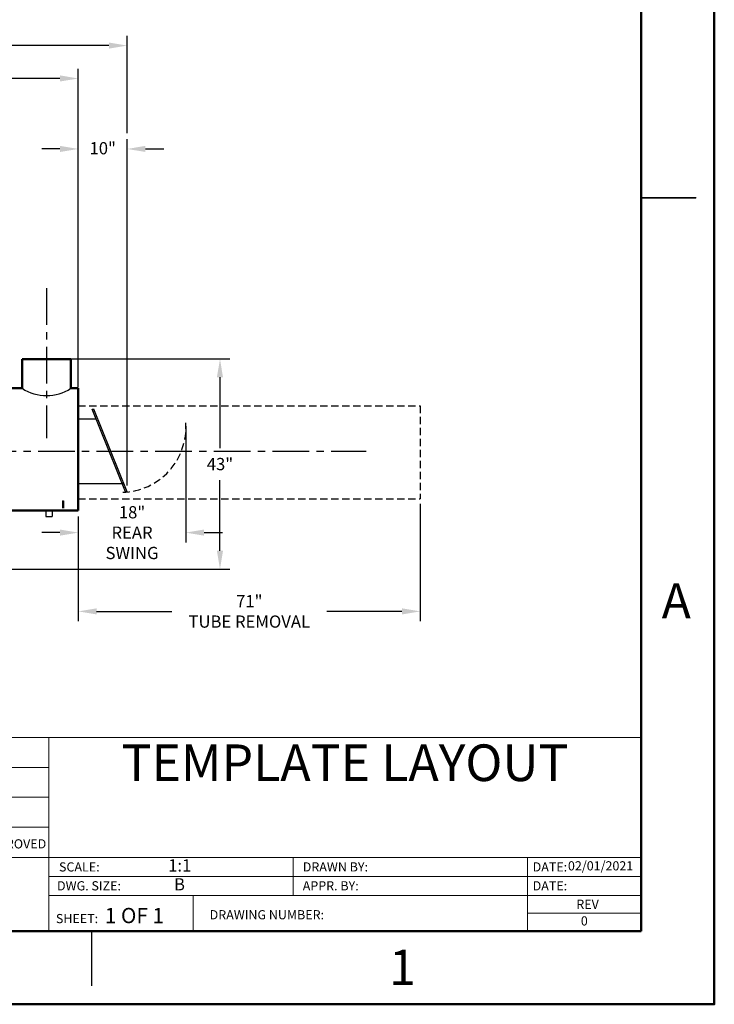
# Model space of a CAD drawing. Extents: x 0 to 510, y 0 to 330.
# Drawn here: x 368 to 510, y 0 to 201 of the extents above; entities that cross this region are included whole.
import ezdxf

# ---------------------------------------------------------------- set-up
doc = ezdxf.new("R2010")
doc.units = 0
doc.header["$LTSCALE"] = 6
doc.header["$MEASUREMENT"] = 0
doc.linetypes.add('CENTER', pattern=[2, 1.25, -0.25, 0.25, -0.25])
doc.linetypes.add('HIDDEN', pattern=[0.375, 0.25, -0.125])
doc.layers.get('0').update_dxf_attribs({"linetype": 'CONTINUOUS'})
doc.layers.add('1', color=7, linetype='CONTINUOUS', lineweight=50)
for name, color, linetype in [('2', 7, 'CONTINUOUS'), ('4', 1, 'CONTINUOUS'), ('5', 5, 'CONTINUOUS'), ('8', 1, 'CENTER'), ('D', 1, 'CONTINUOUS'), ('LAYER3', 5, 'HIDDEN')]:
    doc.layers.add(name, color=color, linetype=linetype)
doc.styles.add('SLDTEXTSTYLE0', font='TXT', dxfattribs={"width": 0.666667})
doc.styles.add('SLDTEXTSTYLE1', font='TXT', dxfattribs={"width": 0.75})
doc.styles.get("Standard").update_dxf_attribs({"font": 'ROMANS'})
doc.dimstyles.get("Standard").update_dxf_attribs({"dimtxt": 0.18, "dimasz": 0.18, "dimexe": 0.18, "dimexo": 0.0625, "dimgap": 0.09, "dimtad": 0, "dimtih": 1, "dimtoh": 1, "dimdec": 4, "dimzin": 0, "dimdsep": 46, "dimtxsty": 'Standard', "dimcen": 0.09, "dimadec": 0, "dimazin": 0, "dimtfac": 1, "dimtdec": 4, "dimtofl": 0, "dimtmove": 0, "dimatfit": 3, "dimfxl": 1, "dimtolj": 1, "dimtzin": 0, "dimarcsym": 0})

# ---------------------------------------------------------------- blocks, each defined once
blk = doc.blocks.new('*D9')
at = {"layer": '4', "color": 0, "lineweight": -2}
for p, q in [((271.81, 146.43), (271.81, 191.45)), ((379.81, 127.3), (379.81, 191.45)), ((275.56, 189.45), (320.07, 189.45)), ((376.06, 189.45), (331.54, 189.45))]:
    blk.add_line(p, q, dxfattribs=at)
at = {"layer": '4', "color": 0}
for points in [[(275.56, 190.08), (275.56, 188.83), (271.81, 189.45)], [(376.06, 188.83), (376.06, 190.08), (379.81, 189.45)]]:
    blk.add_solid(points, dxfattribs=at)
at = {"layer": '4', "color": 0, "insert": (325.81, 189.45), "char_height": 2.5, "attachment_point": 5}
blk.add_mtext('\\A1;108"', dxfattribs=at)
blk = doc.blocks.new('*D10')
at = {"layer": '4', "color": 0, "lineweight": -2}
for p, q in [((379.81, 126.3), (379.81, 177.03)), ((389.81, 106.13), (389.81, 177.03)), ((376.06, 175.03), (372.31, 175.03)), ((393.56, 175.03), (397.31, 175.03))]:
    blk.add_line(p, q, dxfattribs=at)
at = {"layer": '4', "color": 0}
for points in [[(376.06, 174.41), (376.06, 175.66), (379.81, 175.03)], [(393.56, 175.66), (393.56, 174.41), (389.81, 175.03)]]:
    blk.add_solid(points, dxfattribs=at)
at = {"layer": '4', "color": 0, "insert": (384.81, 175.18), "char_height": 2.5, "attachment_point": 5}
blk.add_mtext('\\A1;10"', dxfattribs=at)
blk = doc.blocks.new('*D11')
at = {"layer": '4', "color": 0, "lineweight": -2}
for p, q in [((401.81, 118.3), (401.81, 94.52)), ((379.81, 99.8), (379.81, 94.52)), ((376.06, 96.52), (372.31, 96.52)), ((405.56, 96.52), (409.31, 96.52))]:
    blk.add_line(p, q, dxfattribs=at)
at = {"layer": '4', "color": 0}
for points in [[(376.06, 95.9), (376.06, 97.15), (379.81, 96.52)], [(405.56, 97.15), (405.56, 95.9), (401.81, 96.52)]]:
    blk.add_solid(points, dxfattribs=at)
at = {"layer": '4', "color": 0, "insert": (390.81, 96.52), "char_height": 2.5, "attachment_point": 5}
blk.add_mtext('\\A1;18"\\PREAR\\PSWING', dxfattribs=at)
blk = doc.blocks.new('*D12')
at = {"layer": '4', "color": 0, "lineweight": -2}
for p, q in [((449.81, 102.43), (449.81, 78.4)), ((379.81, 98.43), (379.81, 78.4)), ((383.56, 80.4), (398.97, 80.4)), ((446.06, 80.4), (430.65, 80.4))]:
    blk.add_line(p, q, dxfattribs=at)
at = {"layer": '4', "color": 0}
for points in [[(383.56, 81.03), (383.56, 79.78), (379.81, 80.4)], [(446.06, 79.78), (446.06, 81.03), (449.81, 80.4)]]:
    blk.add_solid(points, dxfattribs=at)
at = {"layer": '4', "color": 0, "insert": (414.81, 80.4), "char_height": 2.5, "attachment_point": 5}
blk.add_mtext('\\A1;71" \\PTUBE REMOVAL', dxfattribs=at)
blk = doc.blocks.new('*D24')
at = {"layer": 'D', "color": 0, "lineweight": -2}
for p, q in [((377.75, 132.05), (410.81, 132.05)), ((408.81, 128.3), (408.81, 113.83)), ((408.81, 92.8), (408.81, 107.26)), ((352.06, 89.05), (410.81, 89.05))]:
    blk.add_line(p, q, dxfattribs=at)
at = {"layer": 'D', "color": 0}
for points in [[(409.43, 128.3), (408.18, 128.3), (408.81, 132.05)], [(408.18, 92.8), (409.43, 92.8), (408.81, 89.05)]]:
    blk.add_solid(points, dxfattribs=at)
at = {"layer": 'D', "color": 0, "insert": (408.81, 110.55), "char_height": 2.5, "attachment_point": 5}
blk.add_mtext('\\A1;43"', dxfattribs=at)
blk = doc.blocks.new('*D25')
at = {"layer": 'D', "color": 0, "lineweight": -2}
for p, q in [((248.84, 125.16), (248.84, 198.18)), ((389.81, 178.28), (389.81, 198.18)), ((252.59, 196.18), (313.59, 196.18)), ((386.06, 196.18), (325.06, 196.18))]:
    blk.add_line(p, q, dxfattribs=at)
at = {"layer": 'D', "color": 0}
for points in [[(252.59, 196.81), (252.59, 195.56), (248.84, 196.18)], [(386.06, 195.56), (386.06, 196.81), (389.81, 196.18)]]:
    blk.add_solid(points, dxfattribs=at)
at = {"layer": 'D', "color": 0, "insert": (319.32, 196.18), "char_height": 2.5, "attachment_point": 5}
blk.add_mtext('\\A1;141"', dxfattribs=at)

msp = doc.modelspace()

# ---------------------------------------------------------------- linework, layer by layer
at = {"color": 7, "linetype": 'Continuous', "lineweight": 50}
for p, q in [((495, 315), (495, 15)), ((495, 15), (15, 15))]:
    msp.add_line(p, q, dxfattribs=at)
at = {"color": 7, "linetype": 'Continuous', "lineweight": 25}
for p, q in [((506.25118, 165), (494.99882, 165)), ((495, 165), (506.25, 165)), ((382.5, 15), (382.5, 3.75))]:
    msp.add_line(p, q, dxfattribs=at)
at = {"color": 7, "linetype": 'Continuous', "lineweight": 18}
for p, q in [((269.00172, 54.5988), (373.79388, 54.5988)), ((373.79388, 54.5988), (495, 54.5988)), ((373.79388, 54.5988), (373.79388, 30.02944)), ((373.79388, 54.5988), (495, 54.5988)), ((269.00172, 48.48448), (373.79388, 48.48448)), ((269.00172, 42.37017), (373.79388, 42.37017)), ((269.00172, 36.25586), (373.79388, 36.25586)), ((326.74916, 30.02944), (373.79388, 30.02944)), ((373.79388, 30.02944), (495, 30.02944)), ((373.79388, 30.02944), (373.79388, 22.28458)), ((423.75724, 30.02944), (423.75724, 22.28458)), ((471.77782, 30.02944), (471.77782, 22.28458)), ((373.79388, 26.15701), (495, 26.15701)), ((373.79388, 22.28458), (495, 22.28458)), ((373.79388, 22.28458), (373.79388, 15)), ((403.33408, 22.28458), (403.33408, 15)), ((471.77782, 22.28458), (471.77782, 15)), ((471.77782, 18.64229), (495, 18.64229))]:
    msp.add_line(p, q, dxfattribs=at)
at = {"layer": '1'}
for p, q in [((373.3084, 132.04676), (368.3084, 132.04676)), ((368.3084, 132.04676), (368.3084, 126.04676)), ((373.3084, 132.04676), (378.3084, 132.04676)), ((378.3084, 132.04676), (378.3084, 126.04676)), ((314.46465, 126.04676), (368.3084, 126.04676)), ((378.3084, 126.04676), (379.8084, 126.04676)), ((379.8084, 126.04676), (379.8084, 101.04676)), ((271.8084, 101.04676), (379.8084, 101.04676))]:
    msp.add_line(p, q, dxfattribs=at)
msp.add_lwpolyline([(0, 0), (0, 330), (510, 330), (510, 0)], close=True, dxfattribs=at)
at = {"layer": '2'}
for p, q in [((389.45118, 104.87546), (382.64261, 121.80867)), ((382.64261, 121.80867), (382.99983, 121.80867)), ((389.8084, 104.87546), (382.99983, 121.80867)), ((379.8084, 119.78564), (383.45604, 119.78564)), ((379.8084, 106.55874), (389.0691, 106.55874)), ((389.45118, 104.87546), (389.8084, 104.87546)), ((376.5584, 103.04676), (376.8084, 103.04676)), ((376.5584, 103.04676), (376.5584, 101.54676)), ((376.8084, 103.04676), (376.8084, 101.54676)), ((373.1884, 101.04676), (373.1884, 99.80676)), ((374.4284, 101.04676), (374.4284, 99.80676)), ((373.1884, 99.80676), (374.4284, 99.80676))]:
    msp.add_line(p, q, dxfattribs=at)
msp.add_arc((373.3084, 133.79446), 9.221, 237.163722, 302.836278, dxfattribs=at)
at = {"layer": '8'}
for p, q in [((373.3084, 146.54006), (373.3084, 115.82156)), ((347.56382, 113.18081), (438.76133, 113.18081))]:
    msp.add_line(p, q, dxfattribs=at)
at = {"layer": 'LAYER3'}
for p, q in [((379.8084, 122.44461), (449.8084, 122.44461)), ((449.8084, 122.44461), (449.8084, 103.46148)), ((379.8084, 103.46148), (449.8084, 103.46148))]:
    msp.add_line(p, q, dxfattribs=at)
msp.add_arc((388.53271, 118.08016), 13.30609, 271.5458231, 3.8735368, dxfattribs=at)

# ---------------------------------------------------------------- texts
at = {"color": 7, "linetype": 'Continuous', "lineweight": 0}
for s, insert, char_height, attachment_point, style in [('A', (502.2125, 86.17759), 7.2, 2, 'SLDTEXTSTYLE1'), ('APPROVED', (360.19019, 33.77204), 1.875, 1, 'SLDTEXTSTYLE1'), ('SCALE:', (375.8562, 29.05235), 1.875, 1, 'SLDTEXTSTYLE1'), ('{1:1}', (398.20047, 29.67399), 2.5, 1, 'SLDTEXTSTYLE1'), ('DRAWN BY:', (425.75511, 29.05235), 1.875, 1, 'SLDTEXTSTYLE1'), ('DATE:', (472.81293, 29.05235), 1.875, 1, 'SLDTEXTSTYLE1'), ('{02/01/2021}', (486.72296, 28.09322), 1.875, 5, 'SLDTEXTSTYLE1'), ('DWG. SIZE:', (375.44758, 25.184), 1.875, 1, 'SLDTEXTSTYLE1'), ('B', (399.39549, 25.80564), 2.5, 1, 'SLDTEXTSTYLE1'), ('APPR. BY:', (425.75337, 25.184), 1.875, 1, 'SLDTEXTSTYLE1'), ('DATE:', (472.81293, 25.184), 1.875, 1, 'SLDTEXTSTYLE1'), ('REV', (481.74994, 21.40971), 1.875, 1, 'SLDTEXTSTYLE1'), ('SHEET:', (375.22561, 18.48174), 1.875, 1, 'SLDTEXTSTYLE1'), ('1 OF 1', (385.21681, 19.72502), 3.125, 1, 'SLDTEXTSTYLE0'), ('DRAWING NUMBER:', (406.69521, 19.26491), 1.875, 1, 'SLDTEXTSTYLE1'), ('{0}', (483.38891, 16.82115), 1.875, 5, 'SLDTEXTSTYLE1'), ('1', (446.1775, 11.17759), 7.2, 2, 'SLDTEXTSTYLE1')]:
    msp.add_mtext(s, dxfattribs=dict(at, insert=insert, char_height=char_height, attachment_point=attachment_point, style=style))
at = {"layer": '5', "insert": (434.39694, 48.45646), "char_height": 7.5, "attachment_point": 5, "style": 'SLDTEXTSTYLE1'}
msp.add_mtext('{TEMPLATE LAYOUT}', dxfattribs=at)

# ---------------------------------------------------------------- dimensions: what is measured, and where the dimension line sits
at = {"layer": '4'}
for base, p1, p2, text, picture, middle in [((379.8084, 189.45156), (271.8084, 145.18081), (379.8084, 126.04676), '108"', '*D9', (325.8084, 189.45156)), ((401.8084, 96.52311), (379.8084, 101.04676), (401.8084, 119.54676), '18"\\PREAR\\PSWING', '*D11', (390.8084, 96.52311)), ((449.8084, 80.40014), (379.8084, 99.68081), (449.8084, 103.68081), '71" \\PTUBE REMOVAL', '*D12', (414.8084, 80.40014))]:
    dim = msp.add_linear_dim(base=base, p1=p1, p2=p2, text=text, dimstyle='Standard', override={"dimscale": 20, "dimtxt": 0.125, "dimasz": 0.1875, "dimexe": 0.1, "dimcen": 0.0625, "dimtmove": 2}, dxfattribs=at)
    dim.commit()
    dim.dimension.update_dxf_attribs({"geometry": picture, "text_midpoint": middle})
dim = msp.add_linear_dim(base=(389.8084, 175.03421), p1=(379.8084, 125.04676), p2=(389.8084, 104.87546), text='10"', dimstyle='Standard', override={"dimscale": 20, "dimtxt": 0.125, "dimasz": 0.1875, "dimexe": 0.1, "dimcen": 0.0625, "dimtmove": 2}, dxfattribs=at)
dim.commit()
dim.dimension.update_dxf_attribs({"geometry": '*D10', "text_midpoint": (384.8084, 175.18081), "dimtype": 160})
at = {"layer": 'D'}
dim = msp.add_linear_dim(base=(248.83758, 196.18081), p1=(389.8084, 177.03421), p2=(248.83758, 123.90893), text='141"', dimstyle='Standard', override={"dimscale": 20, "dimtxt": 0.125, "dimasz": 0.1875, "dimexe": 0.1, "dimcen": 0.0625, "dimtmove": 2}, dxfattribs=at)
dim.commit()
dim.dimension.update_dxf_attribs({"geometry": '*D25', "text_midpoint": (319.32299, 196.18081)})
dim = msp.add_linear_dim(base=(408.8084, 89.04676), p1=(376.4959, 132.04676), p2=(350.8084, 89.04676), angle=90, text='43"', dimstyle='Standard', override={"dimscale": 20, "dimtxt": 0.125, "dimasz": 0.1875, "dimexe": 0.1, "dimcen": 0.0625, "dimtmove": 2}, dxfattribs=at)
dim.commit()
dim.dimension.update_dxf_attribs({"geometry": '*D24', "text_midpoint": (408.8084, 110.54676)})

doc.saveas('drawing.dxf')
